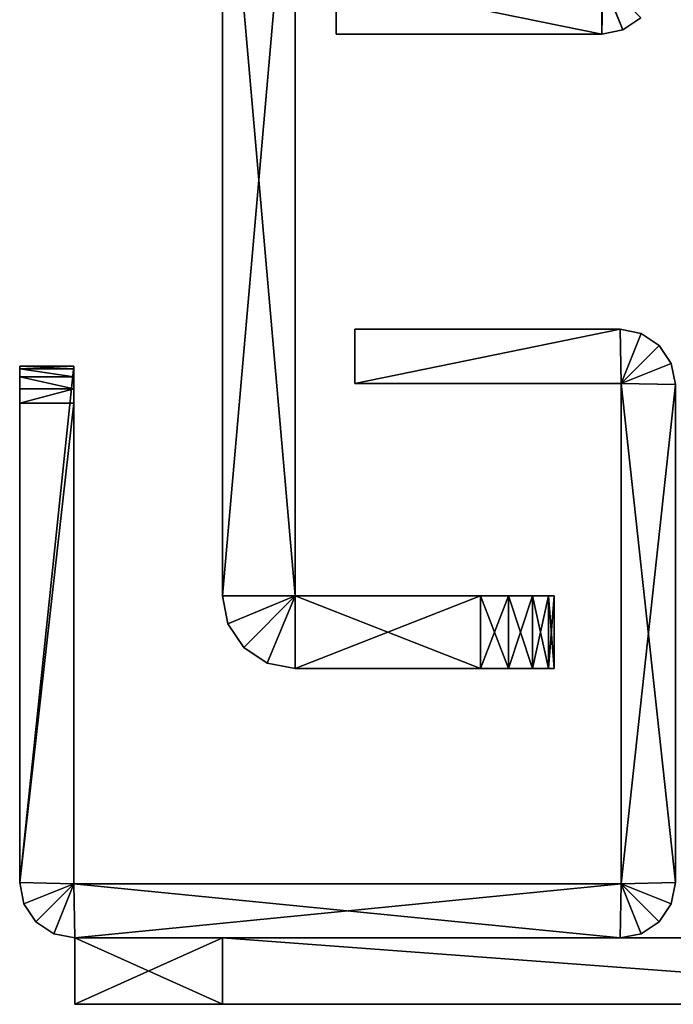
# Model space of a CAD drawing. Extents: x -282 to 282, y -26 to 168.
# Drawn here: x 250 to 268, y -26 to 1 of the extents above; entities that cross this region are included whole.
import ezdxf

# ---------------------------------------------------------------- set-up
doc = ezdxf.new("R2010")
doc.units = 0
doc.layers.get('0').update_dxf_attribs({"linetype": 'CONTINUOUS'})

msp = doc.modelspace()

# ---------------------------------------------------------------- linework, layer by layer
for points in [[(255.499237, -14.932953, -64), (257.469086, 7.627068, -64), (255.499084, 7.627052, -64)], [(257.469238, -14.932945, -396), (255.499084, 7.627052, -396), (257.469086, 7.627068, -396)], [(257.469238, -14.932945, -396), (255.499237, -14.932953, -396), (255.499084, 7.627052, -396)], [(255.499237, -14.932953, -396), (255.499237, -14.932953, -64), (255.499084, 7.627052, -64)], [(255.499237, -14.932953, -396), (255.499084, 7.627052, -64), (255.499084, 7.627052, -396)], [(255.499237, -14.932953, -64), (257.469238, -14.932945, -64), (257.469086, 7.627068, -64)], [(257.469238, -14.932945, -64), (257.469238, -14.932945, -396), (257.469086, 7.627068, -64)], [(257.469086, 7.627068, -64), (257.469238, -14.932945, -396), (257.469086, 7.627068, -396)], [(265.789093, 1.797112, -42), (258.589111, 1.767059, -42), (265.789124, 0.297112, -42)], [(258.589111, 1.767059, -447), (265.819092, 1.767113, -447), (265.789124, 0.297112, -447)], [(265.789124, 0.297112, -42), (258.589111, 1.767059, -42), (258.589142, 0.297058, -42)], [(258.589111, 1.767059, -447), (265.789124, 0.297112, -447), (258.589142, 0.297058, -447)], [(258.589111, 1.767059, -62), (258.589111, 1.767059, -447), (258.589142, 0.297058, -447)], [(258.589142, 0.297058, -42), (258.589111, 1.767059, -62), (258.589142, 0.297058, -447)], [(258.589111, 1.767059, -42), (258.589111, 1.767059, -62), (258.589142, 0.297058, -42)], [(265.789093, 1.797112, -42), (265.789124, 0.297112, -42), (266.363129, 0.412125, -42)], [(265.789093, 1.797112, -42), (266.363129, 0.412125, -42), (266.849121, 0.737122, -42)], [(265.789124, 0.297112, -447), (265.819092, 1.767113, -447), (266.363129, 0.412125, -447)], [(266.363129, 0.412125, -447), (265.819092, 1.767113, -447), (266.849121, 0.737122, -447)], [(266.363129, 0.412125, -447), (266.849121, 0.737122, -42), (266.363129, 0.412125, -42)], [(266.363129, 0.412125, -447), (266.849121, 0.737122, -447), (266.849121, 0.737122, -42)], [(258.589142, 0.297058, -42), (258.589142, 0.297058, -447), (265.789124, 0.297112, -447)], [(258.589142, 0.297058, -42), (265.789124, 0.297112, -447), (265.789124, 0.297112, -42)], [(265.789124, 0.297112, -447), (266.363129, 0.412125, -42), (265.789124, 0.297112, -42)], [(265.789124, 0.297112, -447), (266.363129, 0.412125, -447), (266.363129, 0.412125, -42)], [(259.089203, -9.171936, -9), (266.289185, -7.702881, -9), (259.089203, -7.702934, -9)], [(259.089203, -9.171936, -9), (266.319183, -9.171883, -9), (266.289185, -7.702881, -9)], [(266.289185, -7.702881, -303), (259.089203, -9.171936, -303), (259.089203, -7.702934, -303)], [(266.319183, -9.171883, -303), (259.089203, -9.171936, -303), (266.289185, -7.702881, -303)], [(259.089203, -7.702934, -303), (259.089203, -7.702934, -9), (266.289185, -7.702881, -9)], [(259.089203, -7.702934, -303), (266.289185, -7.702881, -9), (266.289185, -7.702881, -303)], [(259.089203, -9.171936, -303), (259.089203, -9.171936, -9), (259.089203, -7.702934, -9)], [(259.089203, -9.171936, -303), (259.089203, -7.702934, -9), (259.089203, -7.702934, -303)], [(266.289185, -7.702881, -9), (266.319183, -9.171883, -9), (266.86319, -7.816879, -9)], [(266.86319, -7.816879, -303), (266.319183, -9.171883, -303), (266.289185, -7.702881, -303)], [(266.289185, -7.702881, -9), (266.86319, -7.816879, -303), (266.289185, -7.702881, -303)], [(266.289185, -7.702881, -9), (266.86319, -7.816879, -9), (266.86319, -7.816879, -303)], [(266.86319, -7.816879, -9), (266.319183, -9.171883, -9), (267.349182, -8.141869, -9)], [(267.349182, -8.141869, -303), (266.319183, -9.171883, -303), (266.86319, -7.816879, -303)], [(267.349182, -8.141869, -9), (267.349182, -8.141869, -303), (266.86319, -7.816879, -303)], [(266.86319, -7.816879, -9), (267.349182, -8.141869, -9), (266.86319, -7.816879, -303)], [(266.319183, -9.171883, -9), (267.675201, -8.628868, -9), (267.349182, -8.141869, -9)], [(267.675201, -8.628868, -303), (266.319183, -9.171883, -303), (267.349182, -8.141869, -303)], [(267.349182, -8.141869, -9), (267.675201, -8.628868, -303), (267.349182, -8.141869, -303)], [(267.349182, -8.141869, -9), (267.675201, -8.628868, -9), (267.675201, -8.628868, -303)], [(251.469208, -8.702988, -303), (249.999298, -22.703003, -303), (249.999207, -8.703003, -303)], [(251.469208, -8.778984, -9.617004), (251.469208, -8.702988, -10), (249.999207, -8.703003, -10)], [(249.999207, -8.703003, -303), (251.469208, -8.702988, -10), (251.469208, -8.702988, -303)], [(249.999207, -8.703003, -303), (249.999207, -8.703003, -10), (251.469208, -8.702988, -10)], [(249.999207, -8.703003, -10), (249.999207, -8.703003, -303), (249.999298, -22.703003, -303)], [(249.999207, -9.703003, -9), (249.999207, -8.778999, -9.617004), (249.999207, -8.703003, -10)], [(249.999298, -22.703003, -9), (249.999207, -8.703003, -10), (249.999298, -22.703003, -303)], [(249.999298, -22.703003, -9), (249.999207, -9.703003, -9), (249.999207, -8.703003, -10)], [(251.469208, -8.778984, -9.617004), (249.999207, -8.703003, -10), (249.999207, -8.778999, -9.617004)], [(251.469208, -8.994987, -9.292007), (251.469208, -8.778984, -9.617004), (249.999207, -8.778999, -9.617004)], [(249.999207, -9.703003, -9), (249.999207, -8.995003, -9.292007), (249.999207, -8.778999, -9.617004)], [(251.469208, -8.994987, -9.292007), (249.999207, -8.778999, -9.617004), (249.999207, -8.995003, -9.292007)], [(251.469299, -22.732986, -303), (249.999298, -22.703003, -303), (251.469208, -8.702988, -303)], [(251.469208, -8.702988, -10), (251.469208, -9.702988, -9), (251.469299, -22.732986, -9)], [(251.469208, -8.702988, -10), (251.469299, -22.732986, -9), (251.469299, -22.732986, -303)], [(251.469208, -8.702988, -10), (251.469299, -22.732986, -303), (251.469208, -8.702988, -303)], [(251.469208, -9.319984, -9.076004), (251.469208, -9.702988, -9), (251.469208, -8.702988, -10)], [(251.469208, -8.994987, -9.292007), (251.469208, -8.702988, -10), (251.469208, -8.778984, -9.617004)], [(251.469208, -8.994987, -9.292007), (251.469208, -9.319984, -9.076004), (251.469208, -8.702988, -10)], [(266.319183, -9.171883, -9), (267.789185, -9.202873, -9), (267.675201, -8.628868, -9)], [(267.789185, -9.202873, -303), (266.319183, -9.171883, -303), (267.675201, -8.628868, -303)], [(267.789185, -9.202873, -9), (267.789185, -9.202873, -303), (267.675201, -8.628868, -303)], [(267.675201, -8.628868, -9), (267.789185, -9.202873, -9), (267.675201, -8.628868, -303)], [(251.469208, -9.319984, -9.076004), (251.469208, -8.994987, -9.292007), (249.999207, -8.995003, -9.292007)], [(249.999207, -9.703003, -9), (249.999207, -9.32, -9.076004), (249.999207, -8.995003, -9.292007)], [(251.469208, -9.319984, -9.076004), (249.999207, -8.995003, -9.292007), (249.999207, -9.32, -9.076004)], [(251.469208, -9.319984, -9.076004), (249.999207, -9.32, -9.076004), (249.999207, -9.703003, -9)], [(251.469208, -9.702988, -9), (251.469208, -9.319984, -9.076004), (249.999207, -9.703003, -9)], [(259.089203, -9.171936, -9), (259.089203, -9.171936, -303), (266.319183, -9.171883, -303)], [(259.089203, -9.171936, -9), (266.319183, -9.171883, -303), (266.319183, -9.171883, -9)], [(266.319275, -22.73288, -9), (266.319183, -9.171883, -9), (266.319183, -9.171883, -303)], [(266.319275, -22.73288, -9), (266.319183, -9.171883, -303), (266.319275, -22.73288, -303)], [(266.319275, -22.73288, -9), (267.789276, -22.702873, -9), (266.319183, -9.171883, -9)], [(266.319183, -9.171883, -9), (267.789276, -22.702873, -9), (267.789185, -9.202873, -9)], [(267.789185, -9.202873, -303), (266.319275, -22.73288, -303), (266.319183, -9.171883, -303)], [(267.789276, -22.702873, -303), (266.319275, -22.73288, -303), (267.789185, -9.202873, -303)], [(249.999207, -9.703003, -9), (249.999298, -22.703003, -9), (251.469208, -9.702988, -9)], [(249.999298, -22.703003, -9), (251.469299, -22.732986, -9), (251.469208, -9.702988, -9)], [(255.649231, -15.685959, -64), (257.469238, -14.932945, -64), (255.499237, -14.932953, -64)], [(257.469238, -14.932945, -396), (255.649231, -15.685959, -396), (255.499237, -14.932953, -396)], [(255.649231, -15.685959, -396), (255.649231, -15.685959, -64), (255.499237, -14.932953, -64)], [(255.499237, -14.932953, -396), (255.649231, -15.685959, -396), (255.499237, -14.932953, -64)], [(256.076263, -16.325958, -64), (257.469238, -14.932945, -64), (255.649231, -15.685959, -64)], [(257.469238, -14.932945, -396), (256.076263, -16.325958, -396), (255.649231, -15.685959, -396)], [(256.076263, -16.325958, -64), (256.71524, -16.752945, -64), (257.469238, -14.932945, -64)], [(256.71524, -16.752945, -396), (256.076263, -16.325958, -396), (257.469238, -14.932945, -396)], [(256.71524, -16.752945, -64), (257.469269, -16.902946, -64), (257.469238, -14.932945, -64)], [(257.469269, -16.902946, -396), (256.71524, -16.752945, -396), (257.469238, -14.932945, -396)], [(262.499237, -14.932907, -64), (264.499237, -14.932892, -66), (257.469238, -14.932945, -64)], [(257.469238, -14.932945, -64), (264.499237, -14.932892, -394), (257.469238, -14.932945, -396)], [(257.469238, -14.932945, -396), (264.499237, -14.932892, -394), (262.499237, -14.932907, -396)], [(264.499237, -14.932892, -66), (264.499237, -14.932892, -394), (257.469238, -14.932945, -64)], [(257.469269, -16.902946, -64), (262.499237, -14.932907, -64), (257.469238, -14.932945, -64)], [(262.499268, -16.902908, -396), (257.469238, -14.932945, -396), (262.499237, -14.932907, -396)], [(262.499268, -16.902908, -396), (257.469269, -16.902946, -396), (257.469238, -14.932945, -396)], [(257.469269, -16.902946, -64), (262.499268, -16.902908, -64), (262.499237, -14.932907, -64)], [(263.264221, -14.932899, -64.152), (264.346222, -14.932892, -65.234001), (262.499237, -14.932907, -64)], [(264.346222, -14.932892, -65.234001), (264.499237, -14.932892, -66), (262.499237, -14.932907, -64)], [(264.499237, -14.932892, -394), (263.264221, -14.932899, -395.846985), (262.499237, -14.932907, -396)], [(262.499268, -16.902908, -64), (263.264221, -14.932899, -64.152), (262.499237, -14.932907, -64)], [(263.264252, -16.902901, -395.846985), (262.499237, -14.932907, -396), (263.264221, -14.932899, -395.846985)], [(263.264252, -16.902901, -395.846985), (262.499268, -16.902908, -396), (262.499237, -14.932907, -396)], [(262.499268, -16.902908, -64), (263.264252, -16.902901, -64.152), (263.264221, -14.932899, -64.152)], [(263.913239, -14.932892, -64.585007), (264.346222, -14.932892, -65.234001), (263.264221, -14.932899, -64.152)], [(264.499237, -14.932892, -394), (263.913239, -14.932892, -395.414001), (263.264221, -14.932899, -395.846985)], [(263.264252, -16.902901, -64.152), (263.913239, -14.932892, -64.585007), (263.264221, -14.932899, -64.152)], [(263.913269, -16.902893, -395.414001), (263.264221, -14.932899, -395.846985), (263.913239, -14.932892, -395.414001)], [(263.913269, -16.902893, -395.414001), (263.264252, -16.902901, -395.846985), (263.264221, -14.932899, -395.846985)], [(263.264252, -16.902901, -64.152), (263.913269, -16.902893, -64.585007), (263.913239, -14.932892, -64.585007)], [(264.346222, -14.932892, -394.765015), (263.913239, -14.932892, -395.414001), (264.499237, -14.932892, -394)], [(263.913269, -16.902893, -64.585007), (264.346222, -14.932892, -65.234001), (263.913239, -14.932892, -64.585007)], [(264.346252, -16.902893, -394.765015), (263.913239, -14.932892, -395.414001), (264.346222, -14.932892, -394.765015)], [(264.346252, -16.902893, -394.765015), (263.913269, -16.902893, -395.414001), (263.913239, -14.932892, -395.414001)], [(263.913269, -16.902893, -64.585007), (264.346252, -16.902893, -65.234001), (264.346222, -14.932892, -65.234001)], [(264.346252, -16.902893, -65.234001), (264.499237, -14.932892, -66), (264.346222, -14.932892, -65.234001)], [(264.499268, -16.902893, -394), (264.346222, -14.932892, -394.765015), (264.499237, -14.932892, -394)], [(264.499268, -16.902893, -394), (264.346252, -16.902893, -394.765015), (264.346222, -14.932892, -394.765015)], [(264.346252, -16.902893, -65.234001), (264.499268, -16.902893, -66), (264.499237, -14.932892, -66)], [(264.499237, -14.932892, -66), (264.499268, -16.902893, -394), (264.499237, -14.932892, -394)], [(264.499268, -16.902893, -66), (264.499268, -16.902893, -394), (264.499237, -14.932892, -66)], [(256.076263, -16.325958, -396), (256.076263, -16.325958, -64), (255.649231, -15.685959, -64)], [(255.649231, -15.685959, -396), (256.076263, -16.325958, -396), (255.649231, -15.685959, -64)], [(256.71524, -16.752945, -396), (256.71524, -16.752945, -64), (256.076263, -16.325958, -64)], [(256.076263, -16.325958, -396), (256.71524, -16.752945, -396), (256.076263, -16.325958, -64)], [(257.469269, -16.902946, -396), (257.469269, -16.902946, -64), (256.71524, -16.752945, -64)], [(256.71524, -16.752945, -396), (257.469269, -16.902946, -396), (256.71524, -16.752945, -64)], [(264.499268, -16.902893, -66), (262.499268, -16.902908, -64), (257.469269, -16.902946, -64)], [(264.499268, -16.902893, -394), (257.469269, -16.902946, -396), (262.499268, -16.902908, -396)], [(264.499268, -16.902893, -394), (257.469269, -16.902946, -64), (257.469269, -16.902946, -396)], [(264.499268, -16.902893, -394), (264.499268, -16.902893, -66), (257.469269, -16.902946, -64)], [(264.346252, -16.902893, -65.234001), (263.264252, -16.902901, -64.152), (262.499268, -16.902908, -64)], [(264.499268, -16.902893, -66), (264.346252, -16.902893, -65.234001), (262.499268, -16.902908, -64)], [(263.913269, -16.902893, -395.414001), (262.499268, -16.902908, -396), (263.264252, -16.902901, -395.846985)], [(263.913269, -16.902893, -395.414001), (264.499268, -16.902893, -394), (262.499268, -16.902908, -396)], [(264.346252, -16.902893, -65.234001), (263.913269, -16.902893, -64.585007), (263.264252, -16.902901, -64.152)], [(263.913269, -16.902893, -395.414001), (264.346252, -16.902893, -394.765015), (264.499268, -16.902893, -394)], [(250.113281, -23.276001, -9), (251.469299, -22.732986, -9), (249.999298, -22.703003, -9)], [(251.469299, -22.732986, -303), (250.113281, -23.276001, -303), (249.999298, -22.703003, -303)], [(250.113281, -23.276001, -9), (249.999298, -22.703003, -9), (249.999298, -22.703003, -303)], [(250.113281, -23.276001, -9), (249.999298, -22.703003, -303), (250.113281, -23.276001, -303)], [(250.113281, -23.276001, -9), (250.438293, -23.763191, -9), (251.469299, -22.732986, -9)], [(251.469299, -22.732986, -303), (250.438293, -23.763191, -303), (250.113281, -23.276001, -303)], [(250.438293, -23.763191, -9), (250.925293, -24.088295, -9), (251.469299, -22.732986, -9)], [(250.925293, -24.088295, -303), (250.438293, -23.763191, -303), (251.469299, -22.732986, -303)], [(250.925293, -24.088295, -9), (251.499298, -24.202484, -9), (251.469299, -22.732986, -9)], [(251.499298, -24.202484, -303), (250.925293, -24.088295, -303), (251.469299, -22.732986, -303)], [(251.469299, -22.732986, -303), (251.469299, -22.732986, -9), (266.319275, -22.73288, -9)], [(251.469299, -22.732986, -303), (266.319275, -22.73288, -9), (266.319275, -22.73288, -303)], [(251.499298, -24.202484, -9), (266.319275, -22.73288, -9), (251.469299, -22.732986, -9)], [(266.289276, -24.202377, -303), (251.469299, -22.732986, -303), (266.319275, -22.73288, -303)], [(266.289276, -24.202377, -303), (251.499298, -24.202484, -303), (251.469299, -22.732986, -303)], [(251.499298, -24.202484, -9), (266.289276, -24.202377, -9), (266.319275, -22.73288, -9)], [(266.289276, -24.202377, -9), (266.863281, -24.088181, -9), (266.319275, -22.73288, -9)], [(266.863281, -24.088181, -303), (266.289276, -24.202377, -303), (266.319275, -22.73288, -303)], [(266.319275, -22.73288, -9), (267.675293, -23.275871, -9), (267.789276, -22.702873, -9)], [(267.675293, -23.275871, -303), (266.319275, -22.73288, -303), (267.789276, -22.702873, -303)], [(266.863281, -24.088181, -9), (267.349274, -23.763069, -9), (266.319275, -22.73288, -9)], [(266.319275, -22.73288, -9), (267.349274, -23.763069, -9), (267.675293, -23.275871, -9)], [(267.675293, -23.275871, -303), (267.349274, -23.763069, -303), (266.319275, -22.73288, -303)], [(267.349274, -23.763069, -303), (266.863281, -24.088181, -303), (266.319275, -22.73288, -303)], [(267.789276, -22.702873, -9), (267.675293, -23.275871, -303), (267.789276, -22.702873, -303)], [(267.789276, -22.702873, -9), (267.675293, -23.275871, -9), (267.675293, -23.275871, -303)], [(250.438293, -23.763191, -9), (250.113281, -23.276001, -303), (250.438293, -23.763191, -303)], [(250.438293, -23.763191, -9), (250.113281, -23.276001, -9), (250.113281, -23.276001, -303)], [(267.675293, -23.275871, -9), (267.349274, -23.763069, -303), (267.675293, -23.275871, -303)], [(267.675293, -23.275871, -9), (267.349274, -23.763069, -9), (267.349274, -23.763069, -303)], [(250.925293, -24.088295, -9), (250.438293, -23.763191, -303), (250.925293, -24.088295, -303)], [(250.925293, -24.088295, -9), (250.438293, -23.763191, -9), (250.438293, -23.763191, -303)], [(267.349274, -23.763069, -9), (266.863281, -24.088181, -303), (267.349274, -23.763069, -303)], [(267.349274, -23.763069, -9), (266.863281, -24.088181, -9), (266.863281, -24.088181, -303)], [(251.499298, -24.202484, -9), (250.925293, -24.088295, -303), (251.499298, -24.202484, -303)], [(251.499298, -24.202484, -9), (250.925293, -24.088295, -9), (250.925293, -24.088295, -303)], [(276.253296, -24.202309, -68.927002), (251.499298, -24.202484, -75), (276.560303, -24.202301, -67.75)], [(276.833313, -24.202301, -59.176003), (251.499298, -24.202484, -75), (276.799316, -24.202301, -58.897003)], [(276.560303, -24.202301, -67.75), (251.499298, -24.202484, -75), (276.833313, -24.202301, -59.176003)], [(276.899292, -24.202301, -28.654999), (251.499298, -24.202484, -13), (276.560303, -24.202301, -20.25)], [(276.799316, -24.202301, -58.897003), (251.499298, -24.202484, -13), (276.799316, -24.202301, -29.102997)], [(276.799316, -24.202301, -29.102997), (251.499298, -24.202484, -13), (276.899292, -24.202301, -28.654999)], [(276.560303, -24.202301, -20.25), (251.499298, -24.202484, -13), (276.253296, -24.202309, -19.072998)], [(251.499298, -24.202484, -75), (251.499298, -24.202484, -13), (276.799316, -24.202301, -58.897003)], [(276.253296, -24.202309, -292.927002), (251.499298, -24.202484, -299), (276.560303, -24.202301, -291.75)], [(276.833313, -24.202301, -283.175995), (251.499298, -24.202484, -299), (276.799316, -24.202301, -282.896698)], [(276.560303, -24.202301, -291.75), (251.499298, -24.202484, -299), (276.833313, -24.202301, -283.175995)], [(276.899292, -24.202301, -252.655106), (251.499298, -24.202484, -236.999603), (276.560303, -24.202301, -244.249802)], [(276.799316, -24.202301, -282.896698), (251.499298, -24.202484, -236.999603), (276.799316, -24.202301, -253.1026)], [(276.799316, -24.202301, -253.1026), (251.499298, -24.202484, -236.999603), (276.899292, -24.202301, -252.655106)], [(276.560303, -24.202301, -244.249802), (251.499298, -24.202484, -236.999603), (276.253296, -24.202309, -243.072601)], [(251.499298, -24.202484, -299), (251.499298, -24.202484, -236.999603), (276.799316, -24.202301, -282.896698)], [(255.499298, -24.202454, -79), (251.499298, -24.202484, -75), (276.253296, -24.202309, -68.927002)], [(251.499298, -24.202484, -13), (255.499298, -24.202454, -9), (276.253296, -24.202309, -19.072998)], [(255.499298, -24.202454, -303), (251.499298, -24.202484, -299), (276.253296, -24.202309, -292.927002)], [(251.499298, -24.202484, -236.999603), (255.499298, -24.202454, -232.999603), (276.253296, -24.202309, -243.072601)], [(266.289276, -24.202377, -9), (251.499298, -24.202484, -303), (266.289276, -24.202377, -303)], [(251.499298, -24.202484, -9), (251.499298, -24.202484, -303), (266.289276, -24.202377, -9)], [(255.499298, -24.202454, -9), (251.499298, -24.202484, -13), (251.499329, -26.002487, -13)], [(251.499298, -24.202484, -75), (255.499298, -24.202454, -79), (255.499329, -26.002457, -79)], [(255.499298, -24.202454, -232.999603), (251.499298, -24.202484, -236.999603), (251.499329, -26.002487, -236.999603)], [(251.499298, -24.202484, -299), (255.499298, -24.202454, -303), (255.499329, -26.002457, -303)], [(251.499329, -26.002487, -13), (251.499298, -24.202484, -75), (251.499329, -26.002487, -75)], [(251.499298, -24.202484, -13), (251.499298, -24.202484, -75), (251.499329, -26.002487, -13)], [(251.499298, -24.202484, -75), (255.499329, -26.002457, -79), (251.499329, -26.002487, -75)], [(251.499329, -26.002487, -236.999603), (251.499298, -24.202484, -299), (251.499329, -26.002487, -299)], [(251.499298, -24.202484, -236.999603), (251.499298, -24.202484, -299), (251.499329, -26.002487, -236.999603)], [(251.499298, -24.202484, -299), (255.499329, -26.002457, -303), (251.499329, -26.002487, -299)], [(255.499298, -24.202454, -9), (251.499329, -26.002487, -13), (255.499329, -26.002457, -9)], [(255.499298, -24.202454, -232.999603), (251.499329, -26.002487, -236.999603), (255.499329, -26.002457, -232.999603)], [(279.69928, -24.202278, -79), (255.499298, -24.202454, -79), (276.560303, -24.202301, -70.25)], [(276.560303, -24.202301, -17.749008), (255.499298, -24.202454, -9), (279.69928, -24.202278, -9)], [(279.69928, -24.202278, -9), (255.499298, -24.202454, -9), (279.69931, -26.002281, -9)], [(255.499298, -24.202454, -79), (279.69928, -24.202278, -79), (279.69931, -26.002281, -79)], [(279.69928, -24.202278, -303), (255.499298, -24.202454, -303), (276.560303, -24.202301, -294.25)], [(276.560303, -24.202301, -241.749512), (255.499298, -24.202454, -232.999603), (279.69928, -24.202278, -232.999603)], [(279.69928, -24.202278, -232.999603), (255.499298, -24.202454, -232.999603), (279.69931, -26.002281, -232.999603)], [(255.499298, -24.202454, -303), (279.69928, -24.202278, -303), (279.69931, -26.002281, -303)], [(276.560303, -24.202301, -70.25), (255.499298, -24.202454, -79), (276.253296, -24.202309, -69.073006)], [(276.253296, -24.202309, -18.927002), (255.499298, -24.202454, -9), (276.560303, -24.202301, -17.749008)], [(276.560303, -24.202301, -294.25), (255.499298, -24.202454, -303), (276.253296, -24.202309, -293.072998)], [(276.253296, -24.202309, -242.926697), (255.499298, -24.202454, -232.999603), (276.560303, -24.202301, -241.749512)], [(276.253296, -24.202309, -69.073006), (255.499298, -24.202454, -79), (276.253296, -24.202309, -68.927002)], [(276.253296, -24.202309, -19.072998), (255.499298, -24.202454, -9), (276.253296, -24.202309, -18.927002)], [(276.253296, -24.202309, -293.072998), (255.499298, -24.202454, -303), (276.253296, -24.202309, -292.927002)], [(276.253296, -24.202309, -243.072601), (255.499298, -24.202454, -232.999603), (276.253296, -24.202309, -242.926697)], [(279.69931, -26.002281, -9), (255.499298, -24.202454, -9), (255.499329, -26.002457, -9)], [(255.499298, -24.202454, -79), (279.69931, -26.002281, -79), (255.499329, -26.002457, -79)], [(279.69931, -26.002281, -232.999603), (255.499298, -24.202454, -232.999603), (255.499329, -26.002457, -232.999603)], [(255.499298, -24.202454, -303), (279.69931, -26.002281, -303), (255.499329, -26.002457, -303)], [(266.289276, -24.202377, -9), (266.289276, -24.202377, -303), (266.863281, -24.088181, -303)], [(266.863281, -24.088181, -9), (266.289276, -24.202377, -9), (266.863281, -24.088181, -303)], [(251.499329, -26.002487, -75), (255.499329, -26.002457, -79), (279.69931, -26.002281, -79)], [(279.69931, -26.002281, -9), (251.499329, -26.002487, -75), (279.69931, -26.002281, -79)], [(251.499329, -26.002487, -13), (279.69931, -26.002281, -9), (255.499329, -26.002457, -9)], [(251.499329, -26.002487, -13), (251.499329, -26.002487, -75), (279.69931, -26.002281, -9)], [(251.499329, -26.002487, -299), (255.499329, -26.002457, -303), (279.69931, -26.002281, -303)], [(279.69931, -26.002281, -232.999603), (251.499329, -26.002487, -299), (279.69931, -26.002281, -303)], [(251.499329, -26.002487, -236.999603), (279.69931, -26.002281, -232.999603), (255.499329, -26.002457, -232.999603)], [(251.499329, -26.002487, -236.999603), (251.499329, -26.002487, -299), (279.69931, -26.002281, -232.999603)]]:
    msp.add_3dface(points)

doc.saveas('drawing.dxf')
